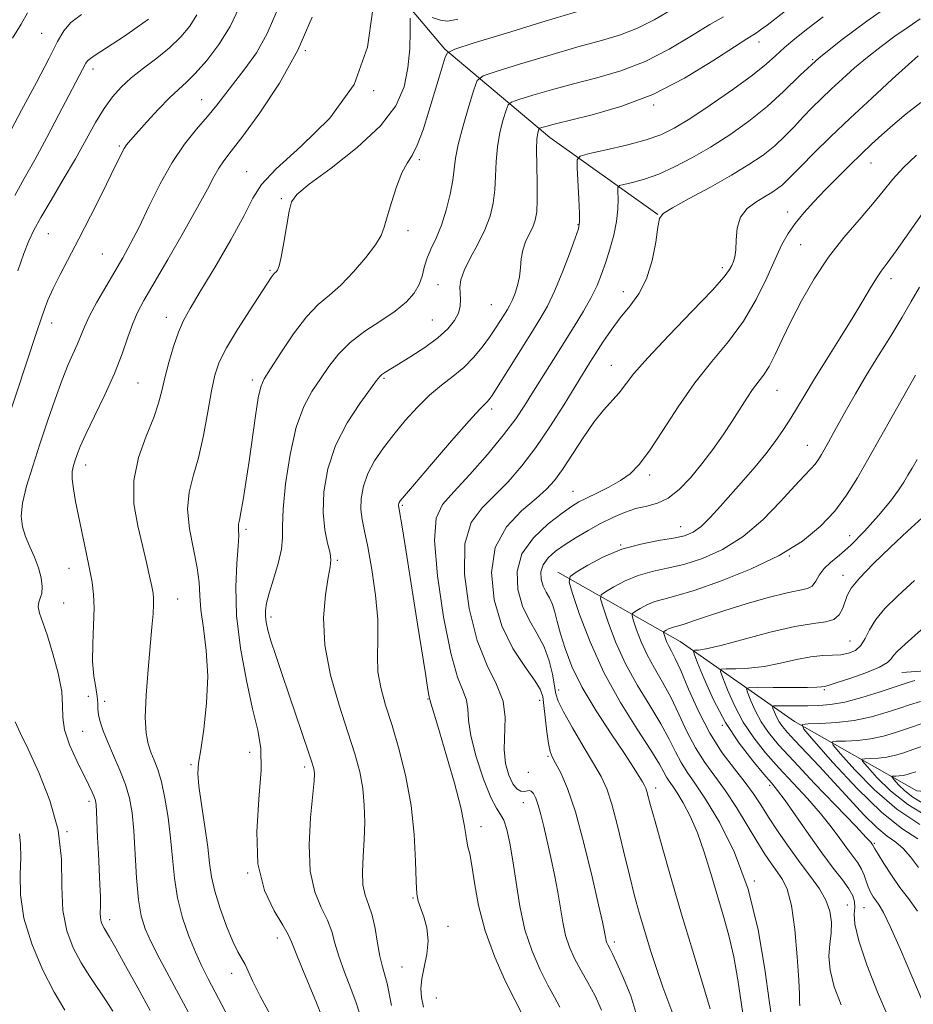
# Model space of a CAD drawing. Extents: x 2109800 to 2112700, y 312300 to 315200.
# Drawn here: x 2111007 to 2111208, y 313047 to 313268 of the extents above; entities that cross this region are included whole.
import ezdxf

# ---------------------------------------------------------------- set-up
doc = ezdxf.new("R2010")
doc.units = 0
doc.header["$MEASUREMENT"] = 0
for name, color, linetype, lineweight in [('DTM HARD BREAKLINE', 7, 'Continuous', 0), ('DTM SPOT ELEVATION', 2, 'Continuous', 13), ('INDEX CONTOUR', 41, 'Continuous', 13), ('INTERMEDIATE CONTOUR', 44, 'Continuous', 0)]:
    doc.layers.add(name, color=color, linetype=linetype, lineweight=lineweight)

msp = doc.modelspace()

# ---------------------------------------------------------------- linework, layer by layer
at = {"layer": 'DTM HARD BREAKLINE'}
for points in [[(2111076.97, 313304.7, 1095.62), (2111082.93, 313285.27, 1088.88), (2111102.79, 313261.64, 1084.16), (2111126.38, 313241.84, 1077.29), (2111150.56, 313224.57, 1072.04)], [(2111128.16, 313144.38, 1064.59), (2111155.58, 313128.83, 1056.94), (2111181.25, 313110.89, 1048.28), (2111208.67, 313095.35, 1040.31), (2111235.89, 313092.79, 1034.43), (2111265.59, 313082.01, 1029.62), (2111291.1, 313075.29, 1025.64), (2111314.09, 313079.77, 1021.53), (2111321.74, 313079.36, 1019)], [(2111205.32, 313121.89, 1051.06), (2111236.6, 313124.12, 1048.15), (2111268.04, 313116.32, 1042.58), (2111294.69, 313112.57, 1038.28), (2111312.17, 313107.88, 1036.3), (2111321.82, 313105.66, 1034.61)]]:
    msp.add_polyline3d(points, dxfattribs=at)
at = {"layer": 'DTM SPOT ELEVATION'}
for p in [(2111012.41, 313265.17, 1101.1), (2111173.26, 313263.26, 1077.4), (2111071.51, 313261.33, 1090), (2111185.27, 313259.28, 1074), (2111023.89, 313257.24, 1097.5), (2111086.87, 313252.33, 1088), (2111048.29, 313250.33, 1092.8), (2111149.64, 313249.11, 1077.8), (2111029.84, 313239.91, 1094.2), (2111097.11, 313236.88, 1083.7), (2111198.36, 313236.13, 1067.2), (2111058.38, 313234.21, 1088.8), (2111066.16, 313228.14, 1086.2), (2111179.71, 313225.11, 1068.6), (2111132.7, 313222.31, 1076.1), (2111013.91, 313220.32, 1095.1), (2111094.53, 313220.93, 1083.5), (2111182.58, 313217.8, 1067), (2111025.98, 313215.72, 1093), (2111063.6, 313212.07, 1086.2), (2111165.06, 313212.67, 1070.4), (2111101.26, 313208.83, 1080.7), (2111202.87, 313210.2, 1063.5), (2111142.81, 313207.27, 1072.6), (2111113.22, 313204.38, 1079), (2111014.67, 313200.26, 1093.4), (2111040.39, 313201.56, 1088.6), (2111100, 313200.94, 1081), (2111140.12, 313190.73, 1070.8), (2111034.05, 313186.79, 1089), (2111059.65, 313187.5, 1084.4), (2111089.15, 313187.84, 1079.8), (2111177.27, 313185.15, 1065.2), (2111113.33, 313180.99, 1075.6), (2111184.07, 313172.84, 1062.8), (2111022.27, 313168.43, 1089.4), (2111148.76, 313166.14, 1067.6), (2111131.56, 313162.51, 1068.8), (2111093.29, 313159.36, 1075.8), (2111058.23, 313153.99, 1083.7), (2111155.67, 313154.61, 1064.8), (2111193.57, 313152.59, 1059), (2111142.26, 313150.48, 1064), (2111078.72, 313147.07, 1079.8), (2111180.05, 313148.01, 1060), (2111018.56, 313145.23, 1090.7), (2111192.11, 313143.7, 1056.6), (2111042.94, 313138.37, 1087.2), (2111017.32, 313137.46, 1091.1), (2111063.87, 313134.35, 1081.6), (2111193.65, 313128.92, 1055), (2111022.88, 313116.51, 1091.2), (2111128.33, 313118, 1067.5), (2111187.92, 313118.05, 1051.8), (2111026.55, 313115.4, 1089.4), (2111099.03, 313115.92, 1076.1), (2111124.09, 313115.62, 1070.6), (2111165, 313110.03, 1056), (2111021.63, 313108.71, 1091), (2111059.07, 313104, 1084.7), (2111125.95, 313103.1, 1070.2), (2111045.92, 313101.26, 1086.2), (2111071.35, 313100.71, 1082.4), (2111121.5, 313099.53, 1070.4), (2111175.62, 313096.57, 1056.4), (2111150.11, 313095.97, 1065.5), (2111022.99, 313093.03, 1092.4), (2111120.45, 313092.69, 1072.8), (2111018.09, 313086.22, 1094), (2111110.9, 313087.33, 1075.4), (2111199.12, 313083.61, 1051.8), (2111058.58, 313076.96, 1084), (2111172.23, 313075.15, 1062), (2111095.67, 313071.31, 1078.1), (2111193.1, 313069.79, 1057.1), (2111196.82, 313069.15, 1055), (2111027.68, 313066.49, 1091.5), (2111103.51, 313064.96, 1077.5), (2111065.26, 313062.33, 1084.6), (2111140.82, 313061.45, 1069.6), (2111054.99, 313054.44, 1086.6), (2111093.19, 313055.89, 1079), (2111100.92, 313048.87, 1077)]:
    msp.add_point(p, dxfattribs=at)
at = {"layer": 'INDEX CONTOUR', "flags": 128}
for points, elevation in [([(2111004.869, 313242.319), (2111007.916, 313247.981), (2111011.239, 313254.192), (2111014.092, 313259.644), (2111015.973, 313263.37), (2111017.361, 313265.773), (2111018.981, 313267.598), (2111021.36, 313269.439)], 1100), ([(2111047.246, 313042.027), (2111044.217, 313047.763), (2111038.942, 313057.608), (2111036.982, 313061.392), (2111035.602, 313064.398), (2111034.695, 313067.299), (2111034.106, 313070.929), (2111033.696, 313075.823), (2111033.06, 313086.426), (2111032.675, 313090.454), (2111032.102, 313093.705), (2111031.219, 313096.743), (2111029.969, 313099.987), (2111028.549, 313103.273), (2111027.222, 313106.29), (2111026.202, 313108.794), (2111025.515, 313110.807), (2111025.14, 313112.415), (2111025.025, 313113.738), (2111025.004, 313115.017), (2111024.884, 313116.526), (2111024.538, 313118.51), (2111024.116, 313121.093), (2111023.84, 313124.372), (2111023.858, 313128.329), (2111024.032, 313132.503), (2111024.152, 313136.318), (2111024.048, 313139.397), (2111023.703, 313142.139), (2111023.141, 313145.145), (2111022.396, 313148.827), (2111020.036, 313160.22), (2111019.52, 313163.036), (2111019.258, 313165.271), (2111019.289, 313166.973), (2111019.54, 313168.316), (2111019.907, 313169.504), (2111020.351, 313170.788), (2111021.075, 313172.583), (2111022.342, 313175.349), (2111024.295, 313179.356), (2111026.591, 313184.119), (2111028.767, 313188.965), (2111030.464, 313193.325), (2111031.759, 313197.053), (2111032.834, 313200.107), (2111033.909, 313202.602), (2111035.344, 313205.285), (2111040.694, 313214.473), (2111044.235, 313220.612), (2111047.389, 313226.208), (2111049.583, 313230.286), (2111051.022, 313233.046), (2111052.104, 313234.98), (2111053.242, 313236.635), (2111054.885, 313238.762), (2111057.493, 313242.165), (2111061.312, 313247.401), (2111065.714, 313254.036), (2111069.858, 313261.392), (2111073.09, 313268.789)], 1090), ([(2111090.838, 313047.202), (2111089.882, 313052.146), (2111089.389, 313054.018), (2111088.835, 313055.924), (2111088.274, 313058.253), (2111087.74, 313061.237), (2111087.177, 313064.493), (2111086.509, 313067.485), (2111085.708, 313069.852), (2111084.944, 313071.936), (2111084.435, 313074.251), (2111084.328, 313077.189), (2111084.491, 313080.651), (2111084.722, 313084.409), (2111084.841, 313088.264), (2111084.759, 313092.115), (2111084.41, 313095.883), (2111083.727, 313099.587), (2111082.645, 313103.632), (2111081.098, 313108.521), (2111079.126, 313114.562), (2111077.199, 313121.281), (2111075.893, 313128.019), (2111075.606, 313134.165), (2111076.029, 313139.33), (2111076.675, 313143.174), (2111077.13, 313145.555), (2111077.276, 313147.104), (2111077.066, 313148.644), (2111076.517, 313150.859), (2111075.893, 313153.895), (2111075.522, 313157.758), (2111075.701, 313162.397), (2111076.591, 313167.524), (2111078.327, 313172.791), (2111080.898, 313177.832), (2111083.733, 313182.217), (2111086.114, 313185.5), (2111087.522, 313187.398), (2111088.23, 313188.286), (2111088.705, 313188.706), (2111089.38, 313189.141), (2111092.442, 313190.989), (2111095.189, 313192.706), (2111098.323, 313194.785), (2111101.241, 313196.944), (2111103.457, 313198.954), (2111104.959, 313200.79), (2111105.849, 313202.481), (2111106.244, 313204.05), (2111106.312, 313205.522), (2111106.232, 313206.922), (2111106.193, 313208.312), (2111106.423, 313209.921), (2111107.158, 313212.018), (2111108.525, 313214.77), (2111110.214, 313217.934), (2111111.802, 313221.166), (2111112.956, 313224.205), (2111113.677, 313227.123), (2111114.056, 313230.079), (2111114.202, 313233.192), (2111114.308, 313236.433), (2111114.589, 313239.735), (2111115.182, 313242.982), (2111115.921, 313245.858), (2111116.563, 313247.999), (2111117.011, 313249.188), (2111117.756, 313249.805), (2111119.44, 313250.378), (2111122.521, 313251.316), (2111126.738, 313252.553), (2111131.65, 313253.9), (2111136.877, 313255.252), (2111142.27, 313256.826), (2111147.742, 313258.922), (2111153.15, 313261.687), (2111158.13, 313264.652), (2111162.264, 313267.197), (2111165.336, 313268.923)], 1080), ([(2111145.676, 313045.663), (2111144.501, 313049.413), (2111142.892, 313053.387), (2111141.391, 313056.725), (2111140.41, 313058.797), (2111139.869, 313059.861), (2111139.338, 313060.834), (2111139.147, 313061.257), (2111138.999, 313061.701), (2111138.891, 313062.188), (2111138.706, 313063.32), (2111138.544, 313064.13), (2111138.138, 313065.959), (2111137.28, 313069.767), (2111135.84, 313076.071), (2111134.018, 313083.606), (2111132.093, 313090.657), (2111130.314, 313095.877), (2111128.801, 313099.358), (2111127.644, 313101.556), (2111126.889, 313102.963), (2111126.417, 313104.206), (2111126.067, 313105.949), (2111125.708, 313108.62), (2111125.044, 313114.504), (2111124.753, 313116.479), (2111124.165, 313118.128), (2111122.894, 313120.175), (2111120.721, 313123.21), (2111118.092, 313127.295), (2111115.617, 313132.352), (2111113.867, 313138.209), (2111113.249, 313144.285), (2111114.132, 313149.902), (2111116.654, 313154.517), (2111120.037, 313158.129), (2111123.279, 313160.877), (2111125.635, 313162.974), (2111127.412, 313164.951), (2111129.178, 313167.416), (2111133.806, 313174.525), (2111136.234, 313178.02), (2111138.406, 313180.736), (2111141.874, 313184.617), (2111145.224, 313188.905), (2111148.331, 313192.478), (2111153.025, 313197.45), (2111158.29, 313202.89), (2111162.758, 313207.57), (2111165.413, 313210.573), (2111166.631, 313212.229), (2111167.133, 313213.18), (2111167.513, 313214.011), (2111167.836, 313215.071), (2111168.038, 313216.65), (2111168.125, 313218.912), (2111168.376, 313221.508), (2111169.139, 313223.96), (2111170.636, 313225.896), (2111172.568, 313227.365), (2111174.511, 313228.52), (2111176.127, 313229.498), (2111177.424, 313230.383), (2111178.504, 313231.241), (2111179.511, 313232.183), (2111182.71, 313235.453), (2111185.58, 313238.326), (2111189.309, 313241.978), (2111193.715, 313246.197), (2111198.529, 313250.702), (2111203.118, 313254.927), (2111206.763, 313258.236), (2111208.95, 313260.183)], 1070), ([(2111182.403, 313047.149), (2111182.33, 313048.096), (2111182.309, 313049.736), (2111182.188, 313052.931), (2111181.841, 313058.143), (2111181.272, 313064.232), (2111180.511, 313069.66), (2111179.591, 313073.279), (2111178.535, 313075.51), (2111177.367, 313077.166), (2111176.085, 313078.958), (2111174.599, 313081.189), (2111172.799, 313084.057), (2111170.62, 313087.648), (2111168.197, 313091.585), (2111165.714, 313095.373), (2111163.328, 313098.673), (2111161.087, 313101.739), (2111159.012, 313104.976), (2111157.107, 313108.665), (2111155.296, 313112.575), (2111153.485, 313116.356), (2111151.62, 313119.742), (2111149.801, 313122.831), (2111148.162, 313125.816), (2111146.82, 313128.79), (2111145.805, 313131.473), (2111145.124, 313133.491), (2111144.796, 313134.607), (2111144.887, 313135.148), (2111145.478, 313135.577), (2111146.604, 313136.245), (2111148.138, 313137.055), (2111149.909, 313137.795), (2111151.888, 313138.36), (2111154.603, 313139.052), (2111158.719, 313140.282), (2111164.597, 313142.338), (2111171.358, 313145.051), (2111177.814, 313148.138), (2111183.031, 313151.356), (2111187.073, 313154.671), (2111190.256, 313158.088), (2111192.901, 313161.655), (2111195.334, 313165.564), (2111197.888, 313170.042), (2111208.325, 313188.588)], 1060), ([(2111208.992, 313078.134), (2111207.21, 313080.531), (2111205.578, 313082.43), (2111203.909, 313083.835), (2111202.008, 313085.206), (2111199.679, 313087.116), (2111196.798, 313089.969), (2111193.526, 313093.495), (2111190.1, 313097.258), (2111186.755, 313100.857), (2111181.307, 313106.614), (2111179.624, 313108.441), (2111178.532, 313109.75), (2111177.788, 313110.851), (2111177.193, 313111.972), (2111176.724, 313113.022), (2111176.398, 313113.827), (2111176.276, 313114.267), (2111176.573, 313114.427), (2111177.545, 313114.442), (2111181.691, 313114.418), (2111184.227, 313114.417), (2111186.694, 313114.461), (2111189.326, 313114.691), (2111192.474, 313115.273), (2111196.301, 313116.291), (2111200.211, 313117.492), (2111206.722, 313119.638), (2111208.208, 313120.106)], 1050)]:
    msp.add_lwpolyline(points, dxfattribs=dict(at, elevation=elevation))
at = {"layer": 'INTERMEDIATE CONTOUR', "flags": 128}
for points, elevation in [([(2111098.054, 313046.817), (2111097.563, 313049.002), (2111097.419, 313051.004), (2111097.643, 313053.181), (2111098.196, 313055.795), (2111098.785, 313058.719), (2111099.052, 313061.73), (2111098.752, 313064.606), (2111098.086, 313067.143), (2111096.85, 313070.589), (2111096.532, 313072.237), (2111096.354, 313075.027), (2111096.228, 313079.619), (2111095.951, 313085.549), (2111095.293, 313092.073), (2111094.106, 313098.527), (2111092.577, 313104.581), (2111090.97, 313109.986), (2111089.535, 313114.577), (2111088.433, 313118.52), (2111087.803, 313122.066), (2111087.697, 313125.499), (2111087.813, 313129.244), (2111087.76, 313133.759), (2111087.253, 313139.262), (2111086.431, 313145.012), (2111085.539, 313150.03), (2111084.789, 313153.615), (2111084.263, 313156.184), (2111084.011, 313158.436), (2111084.088, 313160.931), (2111084.572, 313163.67), (2111085.546, 313166.52), (2111087.063, 313169.378), (2111089.043, 313172.271), (2111091.375, 313175.26), (2111093.95, 313178.357), (2111096.663, 313181.376), (2111099.412, 313184.083), (2111102.101, 313186.328), (2111104.67, 313188.308), (2111107.065, 313190.305), (2111109.237, 313192.523), (2111111.162, 313194.849), (2111112.819, 313197.096), (2111114.195, 313199.1), (2111115.308, 313200.809), (2111116.859, 313203.29), (2111117.421, 313204.286), (2111117.969, 313205.434), (2111118.564, 313206.923), (2111119.13, 313208.698), (2111119.551, 313210.637), (2111119.769, 313212.639), (2111119.942, 313214.637), (2111120.282, 313216.581), (2111120.93, 313218.425), (2111121.746, 313220.152), (2111122.519, 313221.753), (2111123.078, 313223.298), (2111123.41, 313225.173), (2111123.541, 313227.843), (2111123.513, 313231.547), (2111123.422, 313235.619), (2111123.383, 313239.167), (2111123.475, 313241.511), (2111123.643, 313242.814), (2111123.808, 313243.453), (2111123.925, 313243.765), (2111124.121, 313243.927), (2111124.562, 313244.077), (2111125.477, 313244.347), (2111127.337, 313244.839), (2111135.823, 313246.894), (2111142.305, 313248.776), (2111149.449, 313251.52), (2111156.566, 313255.165), (2111162.915, 313259.006), (2111167.738, 313262.154), (2111170.547, 313263.971), (2111172.697, 313265.298), (2111173.626, 313265.962), (2111175.058, 313267.06), (2111183.944, 313274.012)], 1078), ([(2111004.449, 313177.527), (2111011.261, 313198.109), (2111012.376, 313201.397), (2111012.986, 313203.145), (2111013.833, 313205.349), (2111014.997, 313207.996), (2111016.541, 313211.103), (2111020.755, 313219.143), (2111023.33, 313224.178), (2111025.869, 313229.236), (2111027.986, 313233.52), (2111030.279, 313238.233), (2111030.877, 313239.345), (2111031.467, 313240.216), (2111032.344, 313241.263), (2111036.03, 313245.358), (2111038.628, 313248.184), (2111041.094, 313250.741), (2111043.075, 313252.61), (2111044.852, 313254.224), (2111046.868, 313256.232), (2111049.413, 313259.119), (2111052.175, 313262.733), (2111054.691, 313266.757), (2111056.712, 313270.973)], 1094), ([(2111128.569, 313046.882), (2111127.392, 313049.076), (2111125.929, 313051.77), (2111124.183, 313055.22), (2111122.376, 313059.397), (2111120.787, 313064.206), (2111119.621, 313069.482), (2111118.781, 313074.798), (2111118.095, 313079.66), (2111117.42, 313083.652), (2111116.73, 313086.694), (2111116.027, 313088.782), (2111115.286, 313090.083), (2111114.376, 313091.435), (2111113.137, 313093.847), (2111111.513, 313097.963), (2111109.856, 313102.965), (2111108.617, 313107.68), (2111108.092, 313111.2), (2111107.943, 313113.719), (2111107.674, 313115.703), (2111106.899, 313117.733), (2111105.669, 313120.848), (2111104.144, 313126.202), (2111102.527, 313134.366), (2111101.179, 313143.585), (2111100.505, 313151.516), (2111100.845, 313156.496), (2111102.283, 313159.551), (2111104.839, 313162.38), (2111108.406, 313166.26), (2111112.367, 313170.796), (2111115.978, 313175.162), (2111118.697, 313178.761), (2111120.787, 313181.859), (2111122.714, 313184.941), (2111127.153, 313192.082), (2111131.802, 313199.498), (2111133.883, 313202.909), (2111135.623, 313205.982), (2111136.94, 313208.682), (2111137.967, 313211.221), (2111138.89, 313213.877), (2111139.838, 313216.842), (2111140.709, 313219.972), (2111141.342, 313223.037), (2111141.629, 313225.814), (2111141.666, 313228.116), (2111141.6, 313229.761), (2111141.607, 313230.657), (2111141.966, 313231.065), (2111142.985, 313231.335), (2111144.887, 313231.773), (2111147.549, 313232.514), (2111150.763, 313233.649), (2111154.349, 313235.247), (2111158.234, 313237.282), (2111162.373, 313239.705), (2111166.69, 313242.463), (2111170.994, 313245.502), (2111175.056, 313248.76), (2111178.775, 313252.194), (2111182.52, 313255.832), (2111186.782, 313259.719), (2111191.879, 313263.842), (2111197.432, 313267.958), (2111202.89, 313271.769)], 1074), ([(2111005.897, 313264.09), (2111007.829, 313267.265), (2111009.215, 313269.792)], 1102), ([(2111006.367, 313228.862), (2111008.495, 313232.623), (2111010.875, 313236.863), (2111013.573, 313241.853), (2111016.284, 313246.982), (2111022.322, 313258.475), (2111022.711, 313259.022), (2111023.336, 313259.567), (2111024.408, 313260.297), (2111028.213, 313262.744), (2111030.967, 313264.58), (2111033.852, 313266.577), (2111036.347, 313268.412)], 1098), ([(2111007.073, 313211.984), (2111008.436, 313215.813), (2111009.53, 313218.643), (2111010.662, 313221.071), (2111012.236, 313223.929), (2111014.521, 313227.818), (2111017.237, 313232.395), (2111019.971, 313237.085), (2111024.516, 313245.184), (2111026.437, 313248.377), (2111028.273, 313250.969), (2111030.225, 313253.167), (2111032.514, 313255.233), (2111035.268, 313257.387), (2111038.245, 313259.646), (2111041.112, 313261.985), (2111043.59, 313264.382), (2111045.625, 313266.834), (2111047.222, 313269.342)], 1096), ([(2111036.714, 313046.123), (2111033.96, 313051.199), (2111031.247, 313056.135), (2111029.021, 313060.114), (2111027.611, 313062.555), (2111026.394, 313064.547), (2111026.036, 313065.221), (2111025.751, 313065.99), (2111025.58, 313066.899), (2111025.546, 313068.019), (2111025.576, 313069.52), (2111025.577, 313071.6), (2111025.481, 313074.382), (2111025.124, 313081.273), (2111024.96, 313084.863), (2111024.714, 313090.642), (2111024.611, 313092.233), (2111024.46, 313093.2), (2111024.194, 313094.003), (2111023.737, 313095.062), (2111022.988, 313096.64), (2111020.281, 313102.116), (2111018.691, 313105.664), (2111017.543, 313109.029), (2111017.142, 313111.837), (2111017.112, 313114.509), (2111016.907, 313117.667), (2111016.126, 313121.703), (2111014.947, 313126.095), (2111013.696, 313130.093), (2111012.656, 313133.109), (2111011.945, 313135.215), (2111011.639, 313136.645), (2111011.761, 313137.649), (2111012.112, 313138.538), (2111012.438, 313139.636), (2111012.523, 313141.188), (2111012.298, 313143.141), (2111011.73, 313145.359), (2111010.829, 313147.713), (2111009.779, 313150.089), (2111008.805, 313152.38), (2111008.117, 313154.555), (2111007.853, 313156.917), (2111008.136, 313159.85), (2111009.033, 313163.632), (2111010.398, 313168.123), (2111012.031, 313173.085), (2111013.748, 313178.245), (2111015.44, 313183.203), (2111017.015, 313187.533), (2111018.392, 313190.921), (2111020.475, 313195.609), (2111021.997, 313199.426), (2111023.13, 313201.84), (2111024.8, 313204.923), (2111026.799, 313208.383), (2111028.814, 313211.795), (2111030.625, 313214.893), (2111032.363, 313218.042), (2111034.25, 313221.763), (2111036.457, 313226.381), (2111038.95, 313231.434), (2111041.645, 313236.263), (2111044.441, 313240.349), (2111047.159, 313243.729), (2111049.604, 313246.581), (2111051.663, 313249.098), (2111058.005, 313257.221), (2111060.566, 313260.855), (2111062.995, 313265.177), (2111065.114, 313270.208)], 1092), ([(2111060.475, 313032.749), (2111049.745, 313053.198), (2111048.222, 313056.203), (2111046.877, 313059.155), (2111045.429, 313062.756), (2111044.012, 313066.913), (2111042.87, 313071.333), (2111042.161, 313075.782), (2111041.723, 313080.249), (2111041.315, 313084.783), (2111040.748, 313089.36), (2111040.037, 313093.676), (2111039.249, 313097.358), (2111038.446, 313100.15), (2111037.661, 313102.269), (2111036.922, 313104.05), (2111036.272, 313105.868), (2111035.809, 313108.266), (2111035.648, 313111.821), (2111035.853, 313116.843), (2111036.289, 313122.556), (2111037.147, 313132.076), (2111037.392, 313135.067), (2111037.514, 313137.115), (2111037.518, 313138.5), (2111037.387, 313139.689), (2111037.096, 313141.206), (2111036.624, 313143.473), (2111035.944, 313146.534), (2111035.027, 313150.338), (2111033.939, 313154.803), (2111033.112, 313159.734), (2111033.074, 313164.906), (2111034.15, 313170.071), (2111035.861, 313174.9), (2111037.528, 313179.039), (2111038.641, 313182.291), (2111039.365, 313185.081), (2111040.036, 313187.988), (2111040.912, 313191.407), (2111041.958, 313194.994), (2111043.062, 313198.223), (2111044.201, 313200.818), (2111045.703, 313203.51), (2111047.983, 313207.283), (2111051.241, 313212.729), (2111054.812, 313218.874), (2111057.818, 313224.353), (2111059.763, 313228.237), (2111061.681, 313231.324), (2111064.992, 313234.849), (2111070.561, 313239.8), (2111077.027, 313246.182), (2111082.481, 313253.754), (2111085.492, 313262.087), (2111086.561, 313269.997)], 1088), ([(2111066.749, 313039.625), (2111061.421, 313049.29), (2111059.758, 313052.575), (2111058.008, 313056.384), (2111056.408, 313059.256), (2111055.281, 313061.587), (2111053.865, 313065.01), (2111052.405, 313069.006), (2111051.214, 313072.849), (2111050.504, 313076.055), (2111050.078, 313079.105), (2111049.639, 313082.727), (2111048.979, 313087.353), (2111048.245, 313092.26), (2111047.677, 313096.436), (2111047.466, 313099.244), (2111047.614, 313101.543), (2111048.074, 313104.571), (2111048.757, 313109.219), (2111049.385, 313115.005), (2111049.638, 313121.104), (2111049.312, 313126.799), (2111048.67, 313131.803), (2111048.094, 313135.939), (2111047.843, 313139.177), (2111047.697, 313142.083), (2111047.312, 313145.371), (2111046.489, 313149.529), (2111045.594, 313154.134), (2111045.133, 313158.536), (2111045.471, 313162.305), (2111046.4, 313165.899), (2111047.568, 313169.995), (2111048.681, 313175.009), (2111049.665, 313180.313), (2111050.505, 313185.015), (2111051.254, 313188.525), (2111052.24, 313191.442), (2111053.86, 313194.67), (2111056.328, 313198.799), (2111059.128, 313203.196), (2111063.895, 313210.484), (2111064.292, 313211.039), (2111064.569, 313211.346), (2111065.048, 313211.768), (2111065.32, 313212.126), (2111065.669, 313213.05), (2111066.138, 313215.026), (2111066.742, 313218.283), (2111067.929, 313225.332), (2111068.427, 313227.436), (2111069.616, 313229.088), (2111072.406, 313231.351), (2111077.299, 313234.992), (2111083.145, 313239.591), (2111088.388, 313244.432), (2111091.825, 313248.955), (2111093.685, 313253.222), (2111094.555, 313257.452), (2111094.945, 313261.733), (2111095.069, 313265.629), (2111095.067, 313268.573)], 1086), ([(2111075.187, 313044.995), (2111074.069, 313047.788), (2111070.765, 313055.764), (2111069.333, 313059.272), (2111068.453, 313061.52), (2111067.71, 313063.171), (2111066.517, 313065.206), (2111064.53, 313068.441), (2111062.362, 313073.04), (2111060.866, 313079), (2111060.624, 313086.132), (2111061.143, 313093.497), (2111061.661, 313099.968), (2111061.567, 313104.826), (2111060.867, 313108.98), (2111059.72, 313113.747), (2111058.319, 313120.064), (2111056.994, 313127.347), (2111056.112, 313134.633), (2111055.916, 313141.083), (2111056.163, 313146.357), (2111056.486, 313150.238), (2111056.604, 313152.63), (2111056.57, 313153.912), (2111056.522, 313154.583), (2111056.576, 313155.136), (2111056.765, 313156.038), (2111057.104, 313157.748), (2111057.595, 313160.611), (2111058.208, 313164.517), (2111058.905, 313169.241), (2111060.357, 313179.463), (2111060.985, 313183.441), (2111061.537, 313185.914), (2111062.326, 313187.716), (2111063.743, 313190.008), (2111066.035, 313193.59), (2111068.875, 313197.807), (2111071.791, 313201.642), (2111074.433, 313204.377), (2111076.93, 313206.487), (2111079.531, 313208.746), (2111082.367, 313211.692), (2111085.094, 313214.922), (2111087.248, 313217.797), (2111088.522, 313219.905), (2111089.241, 313221.741), (2111089.884, 313224.029), (2111090.823, 313227.24), (2111091.99, 313230.81), (2111093.209, 313233.925), (2111094.349, 313236.055), (2111095.46, 313237.818), (2111096.632, 313240.115), (2111097.927, 313243.578), (2111099.257, 313247.743), (2111101.547, 313255.353), (2111102.919, 313259.821), (2111103.432, 313260.843), (2111105.059, 313261.662), (2111109.197, 313262.979), (2111116.608, 313265.256), (2111125.538, 313267.981), (2111133.6, 313270.402)], 1084), ([(2111083.672, 313045.492), (2111082.922, 313047.824), (2111081.706, 313051.034), (2111080.282, 313054.708), (2111079.021, 313058.253), (2111078.162, 313061.227), (2111077.451, 313063.813), (2111076.513, 313066.345), (2111075.117, 313069.174), (2111073.641, 313072.701), (2111072.608, 313077.346), (2111072.389, 313083.242), (2111072.725, 313089.382), (2111073.488, 313097.595), (2111073.571, 313099.147), (2111073.527, 313099.905), (2111073.387, 313100.597), (2111073.025, 313101.795), (2111072.275, 313104.03), (2111067.8, 313117.038), (2111066.235, 313121.632), (2111064.883, 313125.685), (2111063.831, 313128.984), (2111063.139, 313131.401), (2111062.752, 313133.145), (2111062.591, 313134.512), (2111062.604, 313135.81), (2111062.857, 313137.401), (2111063.453, 313139.662), (2111064.41, 313142.797), (2111065.447, 313146.307), (2111066.203, 313149.521), (2111066.444, 313152.06), (2111066.431, 313154.705), (2111066.55, 313158.534), (2111067.109, 313164.215), (2111068.115, 313170.792), (2111069.495, 313176.902), (2111071.17, 313181.513), (2111073.024, 313184.922), (2111074.928, 313187.754), (2111076.828, 313190.521), (2111078.949, 313193.262), (2111081.585, 313195.906), (2111084.891, 313198.389), (2111088.448, 313200.715), (2111091.697, 313202.904), (2111094.19, 313204.978), (2111095.938, 313206.961), (2111097.064, 313208.879), (2111097.722, 313210.764), (2111098.188, 313212.67), (2111098.77, 313214.656), (2111099.692, 313216.798), (2111100.848, 313219.242), (2111102.046, 313222.152), (2111103.119, 313225.577), (2111103.98, 313229.132), (2111104.571, 313232.314), (2111105.193, 313237.247), (2111105.795, 313240.303), (2111106.891, 313244.453), (2111108.201, 313248.903), (2111109.318, 313252.545), (2111110.096, 313254.611), (2111111.392, 313255.683), (2111114.318, 313256.679), (2111119.564, 313258.286), (2111126.138, 313260.267), (2111132.625, 313262.151), (2111137.931, 313263.61), (2111142.235, 313264.876), (2111146.035, 313266.325), (2111149.732, 313268.209), (2111153.343, 313270.298)], 1082), ([(2111119.894, 313045.752), (2111118.55, 313048.367), (2111116.446, 313052.627), (2111114.018, 313058.053), (2111111.845, 313063.947), (2111110.366, 313069.654), (2111109.463, 313074.695), (2111108.877, 313078.636), (2111108.398, 313081.212), (2111108.006, 313082.834), (2111107.727, 313084.083), (2111107.534, 313085.547), (2111107.185, 313087.841), (2111106.381, 313091.586), (2111104.948, 313097.063), (2111103.216, 313103.199), (2111101.64, 313108.575), (2111100.571, 313112.114), (2111099.651, 313115.047), (2111099.51, 313115.553), (2111099.442, 313115.91), (2111099.393, 313116.084), (2111099.252, 313116.773), (2111098.956, 313118.497), (2111098.449, 313121.689), (2111096.719, 313132.752), (2111095.507, 313140.373), (2111094.282, 313148.007), (2111093.294, 313154.101), (2111092.496, 313158.908), (2111092.446, 313159.276), (2111092.453, 313159.503), (2111092.497, 313159.752), (2111092.586, 313160.011), (2111092.83, 313160.394), (2111093.752, 313161.519), (2111095.978, 313164.132), (2111099.819, 313168.605), (2111104.332, 313173.823), (2111108.256, 313178.304), (2111110.642, 313180.931), (2111111.785, 313182.091), (2111112.286, 313182.543), (2111112.705, 313183.003), (2111113.423, 313184.03), (2111114.779, 313186.137), (2111116.963, 313189.609), (2111122.109, 313197.837), (2111124.134, 313201.104), (2111125.805, 313204.045), (2111127.402, 313207.368), (2111129.113, 313211.504), (2111130.75, 313215.786), (2111132.031, 313219.27), (2111132.749, 313221.36), (2111133.006, 313222.835), (2111132.978, 313224.823), (2111132.824, 313228.077), (2111132.459, 313235.058), (2111132.47, 313236.868), (2111133.196, 313237.692), (2111135.256, 313238.237), (2111138.985, 313239.063), (2111143.574, 313240.14), (2111147.926, 313241.296), (2111151.281, 313242.45), (2111154.234, 313243.902), (2111157.718, 313246.048), (2111162.336, 313249.106), (2111167.38, 313252.58), (2111171.812, 313255.8), (2111174.888, 313258.27), (2111177.036, 313260.206), (2111178.976, 313262.005), (2111181.314, 313263.996), (2111184.188, 313266.277), (2111187.62, 313268.879)], 1076), ([(2111099.972, 313268.774), (2111101.844, 313268.122), (2111103.405, 313267.9), (2111105.719, 313268.387)], 1086), ([(2111137.963, 313046.208), (2111136.497, 313049.415), (2111134.884, 313052.402), (2111133.309, 313055.173), (2111131.926, 313057.756), (2111130.782, 313060.294), (2111129.893, 313062.953), (2111129.246, 313065.879), (2111128.131, 313072.672), (2111127.389, 313076.523), (2111126.549, 313080.434), (2111124.982, 313087.346), (2111124.335, 313090.035), (2111123.748, 313092.162), (2111123.196, 313093.711), (2111122.673, 313094.726), (2111122.178, 313095.265), (2111121.697, 313095.409), (2111120.575, 313095.233), (2111119.835, 313095.315), (2111118.986, 313095.805), (2111118.071, 313096.934), (2111117.159, 313098.867), (2111116.431, 313101.495), (2111116.098, 313104.641), (2111116.371, 313111.801), (2111115.907, 313115.496), (2111114.433, 313119.201), (2111112.307, 313123.479), (2111110.075, 313129.034), (2111108.254, 313136.216), (2111107.221, 313143.926), (2111107.319, 313150.709), (2111108.749, 313155.507), (2111111.16, 313158.84), (2111114.059, 313161.628), (2111117.045, 313164.657), (2111120.084, 313168.192), (2111123.235, 313172.365), (2111126.49, 313177.168), (2111129.572, 313182.017), (2111135.362, 313191.398), (2111136.678, 313193.494), (2111138.248, 313195.952), (2111140.083, 313198.674), (2111142.119, 313201.416), (2111144.266, 313204.037), (2111146.321, 313206.824), (2111148.057, 313210.167), (2111149.301, 313214.25), (2111150.103, 313218.401), (2111150.573, 313221.74), (2111150.917, 313223.682), (2111151.767, 313224.833), (2111153.851, 313226.094), (2111157.617, 313228.139), (2111162.359, 313230.727), (2111167.085, 313233.391), (2111171.006, 313235.767), (2111174.159, 313237.916), (2111176.78, 313240.001), (2111179.085, 313242.147), (2111181.193, 313244.326), (2111183.197, 313246.47), (2111185.19, 313248.537), (2111187.26, 313250.596), (2111189.494, 313252.739), (2111191.957, 313255.032), (2111194.653, 313257.434), (2111197.565, 313259.874), (2111200.65, 313262.278), (2111203.752, 313264.553), (2111206.689, 313266.602), (2111209.402, 313268.429)], 1072), ([(2111154.149, 313044.724), (2111153.061, 313047.772), (2111151.721, 313051.31), (2111150.32, 313055.329), (2111148.945, 313059.591), (2111147.658, 313063.792), (2111146.496, 313067.76), (2111145.375, 313071.833), (2111144.194, 313076.478), (2111142.885, 313081.932), (2111141.529, 313087.521), (2111140.252, 313092.345), (2111139.102, 313095.809), (2111137.838, 313098.553), (2111136.146, 313101.523), (2111133.862, 313105.363), (2111131.422, 313109.499), (2111129.41, 313113.057), (2111128.249, 313115.436), (2111127.707, 313117.142), (2111126.943, 313121.481), (2111126.216, 313124.503), (2111125.096, 313127.635), (2111123.548, 313130.596), (2111121.823, 313133.556), (2111120.254, 313136.799), (2111119.18, 313140.512), (2111118.996, 313144.499), (2111120.109, 313148.46), (2111122.696, 313152.118), (2111126.015, 313155.242), (2111129.092, 313157.617), (2111131.229, 313159.134), (2111132.824, 313160.119), (2111134.552, 313161.002), (2111136.898, 313162.127), (2111139.595, 313163.466), (2111142.188, 313164.906), (2111144.37, 313166.44), (2111146.412, 313168.498), (2111148.74, 313171.621), (2111151.672, 313176.128), (2111155.111, 313181.456), (2111158.859, 313186.824), (2111162.711, 313191.645), (2111166.441, 313196.13), (2111169.817, 313200.684), (2111172.658, 313205.558), (2111174.984, 313210.371), (2111176.865, 313214.584), (2111178.402, 313217.82), (2111179.821, 313220.348), (2111181.379, 313222.6), (2111183.281, 313224.935), (2111185.528, 313227.43), (2111188.07, 313230.092), (2111190.829, 313232.893), (2111193.621, 313235.663), (2111196.234, 313238.204), (2111198.546, 313240.394), (2111200.788, 313242.44), (2111203.283, 313244.631), (2111206.256, 313247.146), (2111209.582, 313249.72)], 1068), ([(2111162.336, 313046.488), (2111160.597, 313052.255), (2111158.342, 313059.624), (2111155.894, 313067.716), (2111153.552, 313075.691), (2111151.512, 313082.832), (2111149.948, 313088.453), (2111148.967, 313092.091), (2111148.138, 313095.245), (2111147.902, 313095.948), (2111147.606, 313096.568), (2111147.151, 313097.356), (2111146.407, 313098.58), (2111145.135, 313100.575), (2111143.067, 313103.696), (2111140.089, 313108.118), (2111136.716, 313113.304), (2111133.618, 313118.538), (2111131.319, 313123.226), (2111129.759, 313127.243), (2111128.729, 313130.594), (2111128.031, 313133.295), (2111127.491, 313135.447), (2111126.942, 313137.17), (2111126.267, 313138.596), (2111125.543, 313139.894), (2111124.891, 313141.245), (2111124.447, 313142.781), (2111124.371, 313144.429), (2111124.831, 313146.067), (2111125.947, 313147.607), (2111127.643, 313149.091), (2111129.795, 313150.594), (2111132.277, 313152.166), (2111134.964, 313153.751), (2111137.729, 313155.267), (2111140.462, 313156.634), (2111143.118, 313157.779), (2111145.666, 313158.627), (2111148.095, 313159.192), (2111150.471, 313159.824), (2111152.872, 313160.96), (2111155.361, 313162.919), (2111157.9, 313165.565), (2111160.433, 313168.643), (2111162.895, 313171.913), (2111165.201, 313175.18), (2111167.26, 313178.262), (2111170.507, 313183.366), (2111171.835, 313185.331), (2111174.284, 313188.553), (2111175.527, 313190.524), (2111176.872, 313193.183), (2111178.445, 313196.559), (2111180.381, 313200.609), (2111182.785, 313205.241), (2111185.623, 313210.15), (2111188.827, 313214.983), (2111192.284, 313219.436), (2111195.695, 313223.414), (2111198.711, 313226.872), (2111201.122, 313229.816), (2111203.273, 313232.469), (2111205.643, 313235.104), (2111208.561, 313237.887)], 1066), ([(2111169.861, 313043.961), (2111168.516, 313053.016), (2111167.604, 313058.161), (2111166.501, 313062.938), (2111165.248, 313067.466), (2111162.48, 313076.816), (2111161.001, 313081.578), (2111159.439, 313085.967), (2111157.808, 313089.691), (2111156.237, 313092.681), (2111154.885, 313094.918), (2111153.869, 313096.444), (2111153.123, 313097.51), (2111152.537, 313098.426), (2111151.944, 313099.54), (2111150.927, 313101.364), (2111149.016, 313104.449), (2111145.932, 313109.165), (2111142.182, 313115.155), (2111138.465, 313121.878), (2111135.37, 313128.739), (2111133.028, 313134.928), (2111131.456, 313139.582), (2111130.699, 313142.16), (2111130.91, 313143.408), (2111132.272, 313144.396), (2111134.87, 313145.939), (2111138.409, 313147.806), (2111142.496, 313149.514), (2111146.739, 313150.696), (2111150.742, 313151.449), (2111154.106, 313151.989), (2111156.578, 313152.537), (2111158.477, 313153.341), (2111160.271, 313154.655), (2111162.33, 313156.652), (2111164.663, 313159.191), (2111169.796, 313165.024), (2111172.373, 313168.012), (2111174.778, 313170.927), (2111176.905, 313173.7), (2111178.767, 313176.342), (2111180.411, 313178.882), (2111181.928, 313181.405), (2111183.585, 313184.231), (2111185.698, 313187.737), (2111188.447, 313192.13), (2111191.48, 313196.924), (2111194.312, 313201.461), (2111196.565, 313205.206), (2111198.274, 313208.119), (2111199.581, 313210.28), (2111200.683, 313211.894), (2111201.998, 313213.663), (2111204, 313216.412), (2111210.335, 313225.458)], 1064), ([(2111176.119, 313044.304), (2111175.52, 313048.376), (2111174.58, 313055.339), (2111173.076, 313064.174), (2111170.821, 313073.344), (2111167.759, 313081.532), (2111164.366, 313088.322), (2111161.252, 313093.517), (2111158.88, 313097.076), (2111157.14, 313099.563), (2111155.775, 313101.701), (2111154.525, 313104.102), (2111153.112, 313106.97), (2111151.251, 313110.402), (2111148.777, 313114.454), (2111145.991, 313118.994), (2111143.313, 313123.847), (2111141.095, 313128.765), (2111139.417, 313133.201), (2111138.29, 313136.536), (2111137.747, 313138.382), (2111137.899, 313139.278), (2111138.875, 313139.987), (2111140.737, 313141.092), (2111143.273, 313142.43), (2111146.202, 313143.655), (2111149.314, 313144.527), (2111152.672, 313145.251), (2111156.413, 313146.135), (2111160.611, 313147.474), (2111165.109, 313149.485), (2111169.688, 313152.369), (2111174.113, 313156.157), (2111178.083, 313160.209), (2111181.275, 313163.72), (2111183.474, 313166.091), (2111184.891, 313167.572), (2111185.839, 313168.625), (2111186.593, 313169.644), (2111187.288, 313170.761), (2111188.873, 313173.56), (2111189.926, 313175.446), (2111192.89, 313180.83), (2111194.898, 313184.403), (2111197.297, 313188.489), (2111200.052, 313192.966), (2111202.867, 313197.473), (2111205.384, 313201.592), (2111207.388, 313205.068), (2111209.232, 313208.316)], 1062), ([(2111191.664, 313047.385), (2111190.126, 313051.413), (2111189.181, 313055.116), (2111188.939, 313058.254), (2111189.141, 313060.953), (2111189.43, 313063.435), (2111189.488, 313065.883), (2111189.148, 313068.346), (2111188.279, 313070.833), (2111186.8, 313073.384), (2111184.822, 313076.117), (2111182.503, 313079.183), (2111180.015, 313082.637), (2111177.577, 313086.188), (2111175.419, 313089.455), (2111173.671, 313092.188), (2111172.051, 313094.65), (2111170.176, 313097.23), (2111167.775, 313100.27), (2111165.033, 313103.913), (2111162.249, 313108.251), (2111159.689, 313113.226), (2111157.48, 313118.181), (2111155.72, 313122.309), (2111154.465, 313125.03), (2111153.61, 313126.671), (2111153.01, 313127.786), (2111152.546, 313128.817), (2111152.194, 313129.746), (2111151.958, 313130.444), (2111151.844, 313130.831), (2111151.876, 313131.019), (2111152.081, 313131.167), (2111152.471, 313131.399), (2111153.002, 313131.679), (2111153.616, 313131.936), (2111154.301, 313132.131), (2111155.241, 313132.371), (2111156.668, 313132.797), (2111158.791, 313133.519), (2111161.741, 313134.538), (2111165.631, 313135.818), (2111170.405, 313137.284), (2111175.346, 313138.698), (2111179.571, 313139.776), (2111182.421, 313140.352), (2111184.134, 313140.717), (2111185.179, 313141.279), (2111185.975, 313142.332), (2111186.787, 313143.725), (2111187.838, 313145.193), (2111189.322, 313146.587), (2111191.317, 313148.205), (2111193.867, 313150.462), (2111196.926, 313153.589), (2111200.058, 313157.097), (2111202.734, 313160.316), (2111204.571, 313162.744), (2111205.764, 313164.557), (2111206.656, 313166.099), (2111207.569, 313167.703), (2111208.742, 313169.659)], 1058), ([(2111202.221, 313044.693), (2111199.852, 313050.187), (2111197.452, 313056.313), (2111195.618, 313061.733), (2111194.771, 313065.434), (2111194.629, 313067.718), (2111194.736, 313069.213), (2111194.688, 313070.477), (2111194.294, 313071.792), (2111193.416, 313073.368), (2111191.947, 313075.408), (2111189.912, 313078.051), (2111187.368, 313081.435), (2111184.438, 313085.536), (2111179.1, 313093.196), (2111177.444, 313095.455), (2111176.088, 313097.121), (2111174.375, 313099.096), (2111171.84, 313102.092), (2111168.787, 313106.048), (2111165.711, 313110.713), (2111163.04, 313115.746), (2111160.931, 313120.458), (2111159.472, 313124.074), (2111158.713, 313126.049), (2111158.562, 313126.777), (2111158.888, 313126.879), (2111159.682, 313126.914), (2111161.422, 313127.19), (2111164.705, 313127.952), (2111175.785, 313130.902), (2111181.33, 313132.196), (2111185.446, 313132.858), (2111188.227, 313133.213), (2111190.049, 313133.751), (2111191.249, 313134.831), (2111192.024, 313136.278), (2111193.009, 313139.17), (2111193.908, 313140.77), (2111195.758, 313143.047), (2111198.875, 313146.278), (2111202.727, 313150.007), (2111206.571, 313153.592), (2111209.845, 313156.587)], 1056), ([(2111209.819, 313048.369), (2111207.544, 313053.792), (2111204.979, 313059.803), (2111202.705, 313064.932), (2111201.158, 313068.093), (2111200.189, 313069.728), (2111199.504, 313070.67), (2111198.862, 313071.603), (2111198.252, 313072.661), (2111197.716, 313073.837), (2111197.271, 313075.118), (2111196.816, 313076.464), (2111196.224, 313077.825), (2111195.391, 313079.188), (2111194.3, 313080.683), (2111192.964, 313082.47), (2111191.37, 313084.681), (2111189.426, 313087.306), (2111187.021, 313090.304), (2111184.109, 313093.61), (2111177.704, 313100.545), (2111174.737, 313103.895), (2111172.073, 313107.243), (2111169.736, 313110.759), (2111167.758, 313114.488), (2111166.195, 313117.979), (2111165.114, 313120.658), (2111164.598, 313122.122), (2111164.808, 313122.659), (2111165.925, 313122.727), (2111168.051, 313122.732), (2111170.973, 313122.862), (2111174.403, 313123.247), (2111178.049, 313123.954), (2111181.631, 313124.771), (2111184.862, 313125.423), (2111187.537, 313125.716), (2111189.743, 313125.794), (2111191.643, 313125.886), (2111193.361, 313126.197), (2111194.869, 313126.845), (2111196.103, 313127.922), (2111197.069, 313129.488), (2111198.057, 313131.466), (2111199.431, 313133.742), (2111201.501, 313136.25), (2111204.373, 313139.116), (2111208.101, 313142.512)], 1054), ([(2111208.82, 313068.391), (2111206.801, 313071.19), (2111204.871, 313073.711), (2111202.963, 313076.434), (2111201.247, 313079.078), (2111199.954, 313081.172), (2111199.237, 313082.379), (2111198.781, 313083.208), (2111198.56, 313083.506), (2111198.301, 313083.826), (2111197.326, 313084.892), (2111194.943, 313087.411), (2111185.73, 313097.039), (2111181.034, 313101.996), (2111177.633, 313105.699), (2111175.359, 313108.438), (2111173.762, 313110.804), (2111172.475, 313113.23), (2111171.459, 313115.501), (2111170.756, 313117.243), (2111170.482, 313118.195), (2111171.055, 313118.54), (2111172.963, 313118.575), (2111176.42, 313118.55), (2111180.525, 313118.533), (2111184.1, 313118.542), (2111186.255, 313118.593), (2111187.252, 313118.662), (2111187.971, 313118.776), (2111188.768, 313118.986), (2111190.563, 313119.544), (2111193.623, 313120.566), (2111197.191, 313121.846), (2111200.25, 313123.098), (2111202.053, 313124.106), (2111202.919, 313124.925), (2111203.437, 313125.679), (2111204.226, 313126.591), (2111206.031, 313128.271), (2111209.632, 313131.431)], 1052), ([(2111208.896, 313084.63), (2111205.291, 313086.916), (2111200.698, 313090.559), (2111195.246, 313095.877), (2111189.834, 313101.712), (2111185.557, 313106.535), (2111183.282, 313109.217), (2111182.958, 313110.213), (2111184.308, 313110.377), (2111187.017, 313110.442), (2111190.617, 313110.655), (2111194.603, 313111.142), (2111198.508, 313111.968), (2111202.022, 313112.962), (2111204.873, 313113.891), (2111207.033, 313114.624), (2111209.441, 313115.416)], 1048), ([(2111028.34, 313045.953), (2111026.865, 313048.288), (2111023.185, 313053.696), (2111021.249, 313056.775), (2111019.462, 313060.144), (2111018.033, 313063.99), (2111017.181, 313068.536), (2111016.968, 313073.929), (2111016.843, 313080.007), (2111016.098, 313086.533), (2111014.26, 313093.203), (2111011.79, 313099.455), (2111009.384, 313104.663), (2111007.602, 313108.37), (2111006.458, 313110.804)], 1094), ([(2111209.298, 313087.802), (2111204.159, 313091.222), (2111199.148, 313095.567), (2111194.784, 313100.036), (2111191.569, 313103.627), (2111189.885, 313105.61), (2111189.645, 313106.347), (2111190.643, 313106.469), (2111192.649, 313106.517), (2111195.312, 313106.675), (2111198.261, 313107.035), (2111201.168, 313107.652), (2111203.89, 313108.432), (2111206.331, 313109.242), (2111210.771, 313110.772)], 1046), ([(2111211.055, 313089.629), (2111206.611, 313092.308), (2111202.752, 313095.383), (2111199.697, 313098.375), (2111197.58, 313100.717), (2111196.488, 313102.004), (2111196.332, 313102.482), (2111196.98, 313102.561), (2111198.28, 313102.593), (2111200.007, 313102.695), (2111201.92, 313102.928), (2111203.829, 313103.337), (2111205.759, 313103.902), (2111207.789, 313104.592), (2111214.037, 313106.81)], 1044), ([(2111209.831, 313092.702), (2111207.727, 313093.957), (2111205.96, 313095.365), (2111204.56, 313096.736), (2111203.591, 313097.808), (2111203.091, 313098.397), (2111203.019, 313098.616), (2111203.316, 313098.652), (2111203.911, 313098.667), (2111204.703, 313098.714), (2111205.579, 313098.82), (2111206.459, 313099.011), (2111207.384, 313099.285), (2111208.427, 313099.641)], 1042), ([(2111017.579, 313046.17), (2111015.222, 313050.189), (2111012.613, 313055.293), (2111010.172, 313061.029), (2111008.407, 313066.782), (2111007.657, 313072.028), (2111007.598, 313076.595), (2111007.739, 313080.405), (2111007.69, 313083.413), (2111007.466, 313085.73)], 1096)]:
    msp.add_lwpolyline(points, dxfattribs=dict(at, elevation=elevation))

doc.saveas('drawing.dxf')
